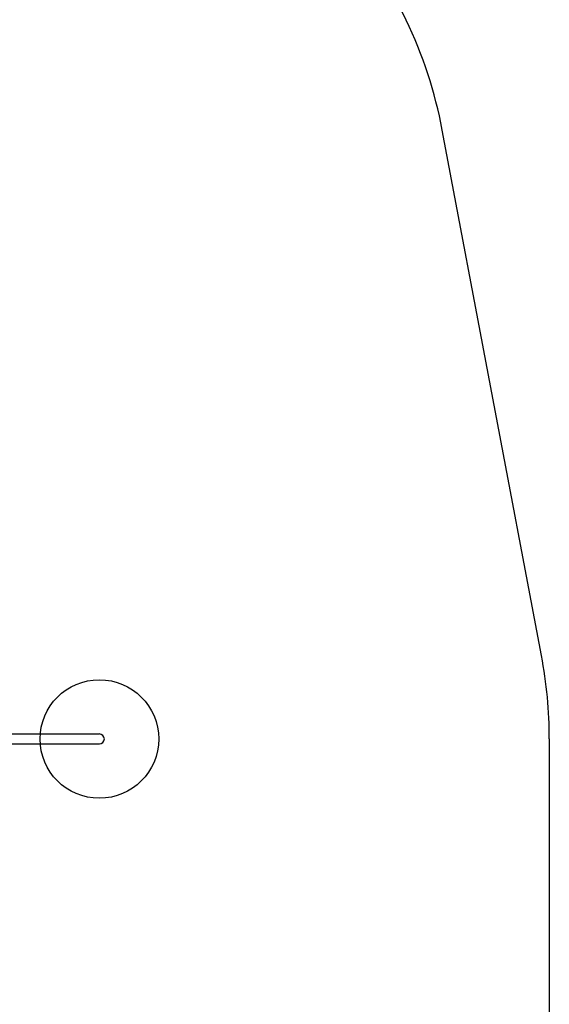
# Model space of a CAD drawing. Units: millimetres. Extents: x 15500 to 22933, y 23224 to 40737.
# Drawn here: x 20606 to 22392, y 33952 to 37273 of the extents above; entities that cross this region are included whole.
import ezdxf

# ---------------------------------------------------------------- set-up
doc = ezdxf.new("R2010")
doc.units = ezdxf.units.MM
doc.header["$LTSCALE"] = 200
doc.layers.add('OTWORY_MONTAŻOWE', color=1, linetype='Continuous')
doc.layers.add('STREFA', color=102, linetype='Continuous')

msp = doc.modelspace()

# ---------------------------------------------------------------- linework, layer by layer
at = {"color": 7, "linetype": 'Continuous', "lineweight": 25}
for p, q in [((20874.7, 34863.8), (20421.1, 34863.8)), ((20421.1, 34830.1), (20874.7, 34830.1))]:
    msp.add_line(p, q, dxfattribs=at)
for radius, start, end in [(16.9, 0, 90), (16.8, 270, 0)]:
    msp.add_arc((20874.7, 34847), radius, start, end, dxfattribs=at)
at = {"layer": 'OTWORY_MONTAŻOWE'}
msp.add_circle((20874.7, 34847), 200, dxfattribs=at)
at = {"layer": 'STREFA', "linetype": 'Continuous', "lineweight": 25}
for p, q in [((21908.9, 37272.4), (21373.9, 38386.7)), ((22365.2, 35128.2), (22030.7, 36901.2)), ((22391.5, 34847), (22391.5, 32872.2))]:
    msp.add_line(p, q, dxfattribs=at)
for centre, radius, start, end in [((20556.7, 36623.1), 1500, 10.6846, 25.6491), ((20874.7, 34847), 1516.8, 0, 10.6846)]:
    msp.add_arc(centre, radius, start, end, dxfattribs=at)

doc.saveas('drawing.dxf')
